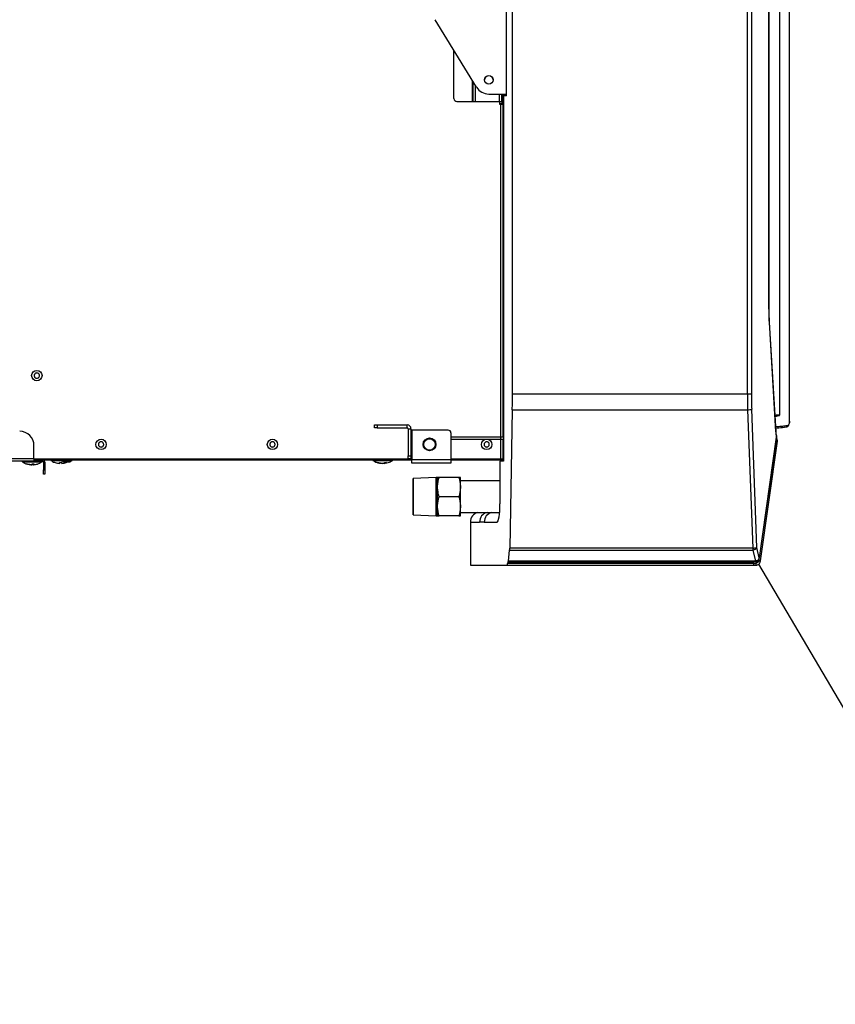
# Model space of a CAD drawing. Units: millimetres. Extents: x 21158 to 40774, y 6333 to 19764.
# Drawn here: x 29734 to 30019, y 8735 to 9079 of the extents above; entities that cross this region are included whole.
import ezdxf

# ---------------------------------------------------------------- set-up
doc = ezdxf.new("R2010")
doc.units = ezdxf.units.MM
doc.layers.add('Flowair', color=1, linetype='Continuous')
doc.layers.add('Flowair_opisy', color=1, linetype='Continuous')

# ---------------------------------------------------------------- blocks, each defined once
blk = doc.blocks.new('FB 100V z KM 10.2017')
at = {"layer": 'Flowair', "linetype": 'Continuous'}
for p, q in [((10455.89, 4690.97), (10455.89, 5004.98)), ((10455.95, 4690.97), (10455.95, 5004.98)), ((10452.43, 5002.84), (10452.43, 4693.12)), ((10358.89, 4700.47), (10358.89, 4995.48)), ((10441.14, 4700.47), (10441.14, 4995.48)), ((10442.56, 4995.48), (10442.56, 4700.47)), ((10448.65, 4730.2), (10448.65, 4965.75)), ((10448.73, 4730.2), (10448.73, 4965.75)), ((10356.83, 4804.98), (10356.83, 4890.98)), ((10346.36, 4807.96), (10331.81, 4831.62)), ((10338.42, 4803.98), (10338.42, 4820.87)), ((10344.87, 4802.98), (10344.87, 4810.37)), ((10345.17, 4802.98), (10345.17, 4809.89)), ((10345.97, 4802.98), (10345.97, 4808.58)), ((10350.62, 4805.58), (10356.83, 4805.58)), ((10354.37, 4802.98), (10354.37, 4805.58)), ((10355.17, 4802.98), (10355.17, 4805.58)), ((10355.67, 4801.98), (10355.67, 4805.58)), ((10356.83, 4804.98), (10355.76, 4804.98)), ((10355.76, 4804.98), (10355.76, 4676.98)), ((10339.42, 4802.98), (10344.87, 4802.98)), ((10344.87, 4802.98), (10345.17, 4802.98)), ((10345.17, 4802.98), (10345.97, 4802.98)), ((10345.97, 4802.98), (10354.37, 4802.98)), ((10354.37, 4802.98), (10355.17, 4802.98)), ((10354.42, 4802.98), (10354.42, 4801.98)), ((10354.42, 4802.96), (10355.17, 4802.95)), ((10355.17, 4802.19), (10354.42, 4802.2)), ((10354.42, 4801.98), (10354.87, 4801.98)), ((10354.87, 4801.98), (10355.67, 4801.98)), ((10354.87, 4677.73), (10354.87, 4801.98)), ((10355.17, 4802.98), (10355.17, 4801.98)), ((10355.67, 4685.48), (10355.67, 4801.98)), ((10355.76, 4778.99), (10355.67, 4778.98)), ((10355.69, 4778.16), (10355.67, 4778.24)), ((10355.76, 4778.16), (10355.69, 4778.16)), ((10355.76, 4740.17), (10355.67, 4740.19)), ((10448.65, 4730.2), (10448.73, 4730.2)), ((10448.78, 4725.6), (10448.86, 4725.66)), ((10448.78, 4725.6), (10451.07, 4687.28)), ((10448.86, 4725.66), (10448.86, 4725.69)), ((10451.14, 4687.37), (10448.86, 4725.69)), ((10441.14, 4700.47), (10358.89, 4700.47)), ((10442.56, 4700.47), (10441.14, 4700.47)), ((10358.84, 4695.01), (10357.96, 4646.58)), ((10358.84, 4695.01), (10441.24, 4695.01)), ((10441.24, 4695.01), (10443.04, 4646.58)), ((10444.46, 4646.74), (10442.66, 4695.17)), ((10452.43, 4693.1), (10452.43, 4693.12)), ((10310.57, 4688.68), (10310.57, 4689.68)), ((10310.57, 4689.68), (10311.57, 4689.68)), ((10311.57, 4689.68), (10311.57, 4688.68)), ((10311.57, 4689.68), (10322.07, 4689.68)), ((10322.07, 4688.68), (10322.07, 4689.68)), ((10455.89, 4690.97), (10455.95, 4690.97)), ((10455.95, 4690.97), (10455.95, 4690.97)), ((10311.57, 4688.68), (10310.57, 4688.68)), ((10311.57, 4688.68), (10322.07, 4688.68)), ((10322.37, 4688.38), (10323.37, 4688.38)), ((10322.37, 4688.38), (10322.37, 4678.88)), ((10323.37, 4688.38), (10323.37, 4678.88)), ((10323.67, 4687.88), (10323.37, 4687.88)), ((10323.67, 4687.88), (10323.67, 4677.88)), ((10336.37, 4687.88), (10323.67, 4687.88)), ((10337.37, 4686.88), (10337.37, 4677.63)), ((10355.76, 4687.65), (10355.67, 4687.69)), ((10355.67, 4687.3), (10355.75, 4687.28)), ((10355.76, 4687.14), (10355.67, 4687.16)), ((10355.67, 4687.11), (10355.76, 4687.1)), ((10451.07, 4687.28), (10451.14, 4687.35)), ((10451.14, 4687.35), (10451.14, 4687.37)), ((10337.37, 4685.48), (10355.76, 4685.48)), ((10337.37, 4684.73), (10355.76, 4684.73)), ((10355.67, 4685.58), (10355.76, 4685.58)), ((10355.67, 4677.73), (10355.67, 4684.73)), ((10355.76, 4683.99), (10355.67, 4683.93)), ((10451.33, 4685.51), (10445.32, 4643.19)), ((10445.34, 4643.12), (10451.35, 4685.44)), ((10445.69, 4642.12), (10451.64, 4684.01)), ((10451.19, 4684.27), (10451.3, 4684.25)), ((10451.3, 4684.25), (10451.4, 4684.22)), ((10451.35, 4685.47), (10451.33, 4685.51)), ((10451.35, 4685.44), (10451.35, 4685.47)), ((10451.4, 4684.22), (10451.48, 4684.19)), ((10451.48, 4684.19), (10451.56, 4684.15)), ((10451.56, 4684.15), (10451.61, 4684.1)), ((10451.61, 4684.1), (10451.64, 4684.06)), ((10451.64, 4684.06), (10451.64, 4684.01)), ((10191.37, 4677.78), (10191.37, 4682.48)), ((10191.37, 4677.78), (10156.37, 4677.78)), ((10191.37, 4676.98), (10156.37, 4676.98)), ((10187.24, 4676.95), (10187.24, 4676.75)), ((10194.24, 4676.95), (10187.24, 4676.95)), ((10187.24, 4676.75), (10194.24, 4676.75)), ((10187.33, 4676.73), (10187.26, 4676.73)), ((10194.21, 4676.73), (10187.33, 4676.73)), ((10193.98, 4676.72), (10187.49, 4676.72)), ((10188.76, 4676.06), (10188.97, 4676)), ((10188.76, 4676.03), (10188.89, 4676.03)), ((10190.31, 4675.8), (10190.61, 4675.75)), ((10190.31, 4675.78), (10190.52, 4675.75)), ((10190.52, 4675.75), (10190.81, 4675.85)), ((10190.61, 4675.75), (10190.79, 4675.8)), ((10190.86, 4675.75), (10190.68, 4675.8)), ((10190.82, 4676.06), (10190.71, 4675.97)), ((10190.95, 4675.75), (10190.72, 4675.83)), ((10190.76, 4675.97), (10190.98, 4675.81)), ((10190.79, 4676.03), (10191.43, 4676.03)), ((10190.94, 4675.77), (10190.86, 4675.75)), ((10190.98, 4675.81), (10190.94, 4676.03)), ((10191, 4676.03), (10191.03, 4675.81)), ((10191.15, 4675.77), (10191.03, 4675.75)), ((10191.07, 4676.03), (10191.12, 4675.81)), ((10191.07, 4676.03), (10191.12, 4675.81)), ((10191.12, 4675.81), (10191.36, 4676.06)), ((10191.22, 4675.75), (10191.75, 4675.82)), ((10191.37, 4677.78), (10191.37, 4676.98)), ((10323.67, 4677.73), (10191.37, 4677.73)), ((10194.35, 4677.48), (10191.37, 4677.48)), ((10194.35, 4676.98), (10191.37, 4676.98)), ((10191.46, 4675.78), (10191.61, 4675.8)), ((10191.75, 4675.82), (10192.31, 4675.94)), ((10194.24, 4676.75), (10194.24, 4676.95)), ((10194.35, 4676.98), (10194.35, 4677.48)), ((10194.35, 4677.48), (10323.67, 4677.48)), ((10194.65, 4676.68), (10195.15, 4676.68)), ((10194.65, 4676.68), (10194.65, 4673.98)), ((10195.15, 4676.68), (10195.15, 4673.98)), ((10197.22, 4677.45), (10197.22, 4677.25)), ((10201.05, 4677.45), (10197.22, 4677.45)), ((10197.22, 4677.25), (10201.1, 4677.25)), ((10201.12, 4677.23), (10197.25, 4677.23)), ((10201.13, 4677.22), (10197.48, 4677.22)), ((10198.78, 4676.53), (10198.78, 4676.53)), ((10200.4, 4676.53), (10201.05, 4676.53)), ((10200.45, 4676.56), (10200.41, 4676.31)), ((10200.45, 4676.57), (10200.99, 4676.57)), ((10200.45, 4676.56), (10200.45, 4676.56)), ((10200.51, 4676.63), (10200.51, 4676.61)), ((10201.04, 4676.31), (10201, 4676.56)), ((10201.05, 4677.48), (10201.05, 4677.28)), ((10201.05, 4677.28), (10204.7, 4677.28)), ((10201.73, 4676.33), (10201.1, 4676.25)), ((10202.67, 4676.53), (10201.89, 4676.35)), ((10202.67, 4676.53), (10203.18, 4676.73)), ((10204.7, 4677.28), (10204.7, 4677.48)), ((10310, 4677.45), (10310, 4677.25)), ((10315.31, 4677.45), (10310, 4677.45)), ((10310, 4677.25), (10317, 4677.25)), ((10316.97, 4677.23), (10310.02, 4677.23)), ((10315.18, 4677.22), (10310.26, 4677.22)), ((10311.66, 4676.53), (10312, 4676.53)), ((10311.78, 4676.56), (10312.29, 4676.46)), ((10312.44, 4676.33), (10312.78, 4676.28)), ((10313.63, 4676.25), (10313.38, 4676.31)), ((10313.96, 4676.3), (10313.63, 4676.25)), ((10313.65, 4676.3), (10313.94, 4676.36)), ((10313.93, 4676.41), (10313.95, 4676.3)), ((10313.93, 4676.41), (10313.96, 4676.31)), ((10313.96, 4676.31), (10314.69, 4676.56)), ((10314.02, 4676.25), (10314.22, 4676.28)), ((10314.23, 4676.53), (10314.79, 4676.53)), ((10316.74, 4677.22), (10315.18, 4677.22)), ((10317, 4677.45), (10315.31, 4677.45)), ((10317, 4677.25), (10317, 4677.45)), ((10322.37, 4678.88), (10323.37, 4678.88)), ((10322.37, 4677.88), (10322.37, 4678.88)), ((10323.37, 4677.88), (10322.37, 4677.88)), ((10323.37, 4678.88), (10323.37, 4677.88)), ((10323.37, 4677.88), (10323.67, 4677.88)), ((10323.67, 4677.63), (10323.67, 4677.88)), ((10323.67, 4676.33), (10323.67, 4677.63)), ((10323.67, 4677.63), (10337.37, 4677.63)), ((10337.37, 4676.33), (10323.67, 4676.33)), ((10354.87, 4677.73), (10337.37, 4677.73)), ((10337.37, 4677.63), (10337.37, 4676.33)), ((10337.37, 4677.48), (10354.87, 4677.48)), ((10354.53, 4676.98), (10354.53, 4662.08)), ((10355.76, 4676.98), (10354.53, 4676.98)), ((10354.87, 4677.73), (10354.87, 4677.48)), ((10355.67, 4677.73), (10354.87, 4677.73)), ((10354.87, 4677.48), (10355.03, 4677.49)), ((10355.03, 4677.49), (10355.17, 4677.53)), ((10355.17, 4677.73), (10355.17, 4677.48)), ((10355.17, 4677.48), (10355.67, 4677.48)), ((10355.67, 4678.55), (10355.76, 4678.48)), ((10355.67, 4677.48), (10355.67, 4677.73)), ((10194.65, 4673.98), (10195.15, 4673.98)), ((10194.65, 4672.48), (10194.65, 4673.98)), ((10195.15, 4672.48), (10194.65, 4672.48)), ((10195.15, 4673.98), (10195.15, 4672.48)), ((10332.16, 4671.33), (10324.16, 4670.93)), ((10324.16, 4670.93), (10324.16, 4670.84)), ((10324.16, 4670.84), (10324.16, 4670.93)), ((10324.16, 4670.84), (10324.16, 4670.57)), ((10324.16, 4670.57), (10324.16, 4670.84)), ((10324.16, 4670.57), (10324.16, 4670.12)), ((10324.16, 4670.12), (10324.16, 4670.57)), ((10324.16, 4670.12), (10324.16, 4669.52)), ((10324.16, 4669.52), (10324.16, 4670.12)), ((10324.16, 4669.37), (10324.16, 4669.55)), ((10324.16, 4669.55), (10324.16, 4669.55)), ((10324.16, 4669.55), (10324.16, 4669.37)), ((10324.16, 4669.52), (10324.16, 4668.77)), ((10324.16, 4668.77), (10324.16, 4669.52)), ((10324.16, 4669.02), (10324.16, 4669.37)), ((10324.16, 4669.37), (10324.16, 4669.02)), ((10324.16, 4668.51), (10324.16, 4669.02)), ((10324.16, 4669.02), (10324.16, 4668.51)), ((10324.16, 4668.77), (10324.16, 4667.91)), ((10324.16, 4667.91), (10324.16, 4668.77)), ((10332.18, 4671.33), (10324.18, 4670.93)), ((10324.18, 4658.22), (10324.18, 4670.93)), ((10332.18, 4671.33), (10332.16, 4671.33)), ((10332.16, 4671.33), (10332.16, 4671.33)), ((10332.68, 4671.33), (10332.18, 4671.33)), ((10332.18, 4657.83), (10332.18, 4671.33)), ((10332.68, 4667.95), (10332.68, 4671.33)), ((10340.08, 4671.33), (10333.29, 4671.33)), ((10340.68, 4667.95), (10340.68, 4671.33)), ((10354.53, 4670.08), (10340.68, 4670.08)), ((10324.16, 4667.85), (10324.16, 4668.51)), ((10324.16, 4668.51), (10324.16, 4667.85)), ((10324.16, 4667.91), (10324.16, 4666.95)), ((10324.16, 4666.95), (10324.16, 4667.91)), ((10324.16, 4667.08), (10324.16, 4667.85)), ((10324.16, 4667.85), (10324.16, 4667.08)), ((10324.16, 4666.21), (10324.16, 4667.08)), ((10324.16, 4667.08), (10324.16, 4666.21)), ((10324.16, 4666.95), (10324.16, 4665.91)), ((10324.16, 4665.91), (10324.16, 4666.95)), ((10324.16, 4665.29), (10324.16, 4666.21)), ((10324.16, 4666.21), (10324.16, 4665.29)), ((10324.16, 4665.91), (10324.16, 4664.85)), ((10324.16, 4664.85), (10324.16, 4665.91)), ((10324.16, 4664.34), (10324.16, 4665.29)), ((10324.16, 4665.29), (10324.16, 4664.34)), ((10332.68, 4661.2), (10332.68, 4667.95)), ((10340.68, 4661.2), (10340.68, 4667.95)), ((10324.16, 4664.85), (10324.16, 4663.77)), ((10324.16, 4663.77), (10324.16, 4664.85)), ((10324.16, 4663.4), (10324.16, 4664.34)), ((10324.16, 4664.34), (10324.16, 4663.4)), ((10324.16, 4663.77), (10324.16, 4662.72)), ((10324.16, 4662.72), (10324.16, 4663.77)), ((10324.16, 4662.5), (10324.16, 4663.4)), ((10324.16, 4663.4), (10324.16, 4662.5)), ((10324.16, 4662.72), (10324.16, 4661.72)), ((10324.16, 4661.72), (10324.16, 4662.72)), ((10324.16, 4661.68), (10324.16, 4662.5)), ((10324.16, 4662.5), (10324.16, 4661.68)), ((10340.08, 4664.58), (10333.29, 4664.58)), ((10324.16, 4661.72), (10324.16, 4660.8)), ((10324.16, 4660.8), (10324.16, 4661.72)), ((10324.16, 4660.96), (10324.16, 4661.68)), ((10324.16, 4661.68), (10324.16, 4660.96)), ((10324.16, 4660.37), (10324.16, 4660.96)), ((10324.16, 4660.96), (10324.16, 4660.37)), ((10324.16, 4660.8), (10324.16, 4659.99)), ((10324.16, 4659.99), (10324.16, 4660.8)), ((10324.16, 4659.93), (10324.16, 4660.37)), ((10324.16, 4660.37), (10324.16, 4659.93)), ((10324.16, 4659.99), (10324.16, 4659.31)), ((10324.16, 4659.31), (10324.16, 4659.99)), ((10324.16, 4659.67), (10324.16, 4659.93)), ((10324.16, 4659.93), (10324.16, 4659.67)), ((10324.16, 4659.58), (10324.16, 4659.67)), ((10324.16, 4659.67), (10324.16, 4659.58)), ((10324.16, 4659.31), (10324.16, 4658.79)), ((10324.16, 4658.79), (10324.16, 4659.31)), ((10324.16, 4658.79), (10324.16, 4658.43)), ((10324.16, 4658.43), (10324.16, 4658.79)), ((10324.16, 4658.43), (10324.16, 4658.25)), ((10324.16, 4658.25), (10324.16, 4658.43)), ((10332.68, 4657.83), (10332.68, 4661.2)), ((10340.68, 4657.83), (10340.68, 4661.2)), ((10340.68, 4659.08), (10354.41, 4659.08)), ((10324.16, 4658.25), (10324.16, 4658.25)), ((10324.16, 4658.22), (10332.16, 4657.83)), ((10324.18, 4658.22), (10332.18, 4657.83)), ((10332.16, 4657.83), (10332.18, 4657.83)), ((10332.16, 4657.83), (10332.16, 4657.83)), ((10332.18, 4657.83), (10332.68, 4657.83)), ((10340.08, 4657.83), (10333.29, 4657.83)), ((10344.17, 4655.7), (10344.17, 4655.58)), ((10347.38, 4655.58), (10344.17, 4655.58)), ((10344.17, 4655.58), (10344.17, 4640.67)), ((10347.38, 4655.58), (10347.38, 4655.7)), ((10349.02, 4655.7), (10347.38, 4655.7)), ((10349.02, 4655.58), (10349.02, 4655.7)), ((10353.46, 4655.58), (10349.02, 4655.58)), ((10357.47, 4641.99), (10357.92, 4645.88)), ((10357.92, 4645.88), (10443.04, 4645.88)), ((10443.04, 4646.58), (10357.96, 4646.58)), ((10443.04, 4646.58), (10443.04, 4645.88)), ((10443.04, 4645.88), (10443.96, 4642.03)), ((10445.32, 4643.16), (10444.46, 4646.74)), ((10357.35, 4641.89), (10357.14, 4641.12)), ((10357.4, 4641.77), (10443.28, 4641.77)), ((10443.28, 4641.99), (10357.47, 4641.99)), ((10443.28, 4641.77), (10443.28, 4641.99)), ((10443.28, 4641.12), (10443.28, 4641.77)), ((10443.96, 4642.03), (10443.95, 4642.03)), ((10443.98, 4641.82), (10443.99, 4641.82)), ((10444.13, 4641.32), (10444.09, 4641.32)), ((10445.13, 4642.39), (10445.03, 4642.39)), ((10445.13, 4642.39), (10445.09, 4642.15)), ((10445.09, 4642.15), (10445.2, 4642.13)), ((10445.15, 4642.54), (10445.13, 4642.39)), ((10445.13, 4642.39), (10445.23, 4642.38)), ((10445.2, 4642.13), (10445.31, 4642.11)), ((10445.23, 4642.38), (10445.34, 4642.35)), ((10445.31, 4642.11), (10445.41, 4642.08)), ((10445.32, 4643.19), (10445.32, 4643.16)), ((10445.34, 4643.15), (10445.32, 4643.19)), ((10445.34, 4643.12), (10445.32, 4643.16)), ((10445.34, 4643.12), (10445.34, 4643.15)), ((10445.34, 4643.09), (10445.34, 4643.12)), ((10445.34, 4643.09), (10445.34, 4643.12)), ((10445.34, 4642.35), (10445.44, 4642.33)), ((10445.41, 4642.08), (10445.5, 4642.05)), ((10445.44, 4642.33), (10445.53, 4642.29)), ((10445.5, 4642.05), (10445.57, 4642)), ((10445.53, 4642.29), (10445.6, 4642.25)), ((10445.57, 4642), (10445.62, 4641.96)), ((10445.6, 4642.25), (10445.66, 4642.2)), ((10445.62, 4641.96), (10445.65, 4641.91)), ((10445.65, 4641.91), (10445.66, 4641.87)), ((10445.66, 4642.2), (10445.68, 4642.16)), ((10445.66, 4641.87), (10445.69, 4642.12)), ((10445.68, 4642.16), (10445.69, 4642.12)), ((10344.24, 4640.58), (10357.06, 4640.58)), ((10357.06, 4640.58), (10443.28, 4640.58)), ((10443.28, 4641.12), (10357.14, 4641.12)), ((10443.28, 4641.12), (10443.28, 4640.58)), ((10444.13, 4640.58), (10444.17, 4640.58))]:
    blk.add_line(p, q, dxfattribs=at)
for centre, radius in [((10350.64, 4810.58), 1.5), ((10192.37, 4706.98), 1.83), ((10214.87, 4682.88), 1.82), ((10274.87, 4682.88), 1.82), ((10329.87, 4682.88), 2.25), ((10329.87, 4682.88), 2), ((10349.87, 4682.88), 1.83)]:
    blk.add_circle(centre, radius, dxfattribs=at)
for centre, radius, start, end in [((10350.64, 4810.48), 1.5, 1.9102, 178.0898), ((10350.62, 4810.58), 5, 211.584, 270), ((10339.42, 4803.98), 1, 180, 270), ((10441.22, 4701.4), 6.39, 270.1573, 283.0071), ((10322.07, 4688.38), 1.3, 0, 90), ((10186.37, 4682.48), 5, 0, 90), ((10322.07, 4688.38), 0.3, 0, 90), ((10336.37, 4686.88), 1, 0, 90), ((10454.7, 4689.33), 0.358, 275.969, 6.9106), ((10187.26, 4676.95), 0.025, 90, 180), ((10187.26, 4676.75), 0.025, 180, 270), ((10187.47, 4676.7), 0.025, 41.9688, 90), ((10194, 4676.7), 0.025, 90, 138.0312), ((10194.21, 4676.95), 0.025, 0, 90), ((10194.21, 4676.75), 0.025, 270, 0), ((10194.35, 4676.68), 0.8, 0, 90), ((10194.35, 4676.68), 0.3, 0, 90), ((10197.25, 4677.45), 0.025, 90, 180), ((10197.25, 4677.25), 0.025, 180, 270), ((10197.46, 4677.2), 0.025, 41.9688, 90), ((10310.02, 4677.45), 0.025, 90, 180), ((10310.02, 4677.25), 0.025, 180, 270), ((10310.24, 4677.2), 0.025, 41.9688, 90), ((10316.76, 4677.2), 0.025, 90, 138.0312), ((10316.97, 4677.45), 0.025, 0, 90), ((10316.97, 4677.25), 0.025, 270, 0), ((10347.67, 4655.7), 3.5, 105.3589, 180), ((10443.02, 4652.97), 6.4, 270.1618, 283.0026), ((10442.88, 4647.74), 1.87, 274.8526, 327.7189), ((10443.28, 4642.83), 1.7, 269.8867, 298.311), ((10444.72, 4642.04), 0.769, 180.8826, 196.854), ((10444.73, 4642.05), 0.776, 181.0102, 196.837), ((10446.59, 4641.07), 2.51, 174.1762, 191.3556), ((10443.39, 4642.65), 1.5, 297.7549, 339.5204), ((10446.54, 4641.07), 2.42, 173.9741, 191.7705)]:
    blk.add_arc(centre, radius, start, end, dxfattribs=at)
for centre, major_axis, ratio, start_param, end_param in [((10355.18, 4801.26), (-3, 0.1), 0.563282, 4.534175, 4.565355), ((10355.18, 4801.26), (-3, 0.05), 0.309053, 4.520229, 4.551401), ((10355.18, 4783.74), (-3, -0.05), 0.309053, 1.731785, 1.762956), ((10355.18, 4783.74), (-3, -0.1), 0.563282, 1.71783, 1.74901), ((10457.6, 4730.2), (0, 26.5), 0.337962, 1.570796, 1.745329), ((10350.67, 4700.47), (0, 50), 0.164425, 4.602843, 4.712389), ((10457.53, 4700.47), (0, 50), 0.327824, 1.570796, 1.680342), ((10458.96, 4700.47), (0, 48.5), 0.337962, 1.570796, 1.680342), ((10168.03, 4419.02), (-336.91, -256.02), 0.290937, 3.526003, 3.534241), ((10452.4, 4687.98), (0, 4), 0.337962, 1.745329, 2.23389), ((10353.46, 4662.08), (0, 6.5), 0.164425, 3.141593, 4.712389), ((10350.93, 4655.7), (-3.55, 0), 0.98675, 4.980452, 6.283185), ((10352.57, 4655.7), (-3.55, 0), 0.98675, 4.980452, 6.283185), ((10357.72, 4646.74), (0, 1.5), 0.164425, 4.09894, 4.602843), ((10357.4, 4642.27), (0, 0.5), 0.164425, 2.434115, 4.09894), ((10344.24, 4641.58), (0, 1), 0.164425, 2.714514, 3.141593), ((10357.06, 4641.08), (0, 0.5), 0.164425, 3.141593, 4.801755)]:
    blk.add_ellipse(centre, major_axis=major_axis, ratio=ratio, start_param=start_param, end_param=end_param, dxfattribs=at)
for points, knots in [([(10355.76, 4768.52), (10355.76, 4769.05), (10355.73, 4772.26), (10355.71, 4775.48), (10355.69, 4778.16)], [0, 0, 0, 0, 0.164849, 1, 1, 1, 1]), ([(10448.86, 4725.69), (10448.84, 4726.02), (10448.79, 4727), (10448.74, 4728.51), (10448.73, 4729.68), (10448.73, 4730.2)], [0, 0, 0, 0, 0.226773, 0.657825, 1, 1, 1, 1]), ([(10191.95, 4706.17), (10191.87, 4706.22), (10191.69, 4706.33), (10191.52, 4706.6), (10191.45, 4706.9), (10191.47, 4707.21), (10191.6, 4707.5), (10191.82, 4707.72), (10192.1, 4707.86), (10192.4, 4707.91), (10192.64, 4707.86), (10192.86, 4707.76), (10193.05, 4707.61), (10193.22, 4707.35), (10193.3, 4707.05), (10193.27, 4706.74), (10193.14, 4706.46), (10192.93, 4706.23), (10192.65, 4706.09), (10192.34, 4706.05), (10192.1, 4706.09), (10191.98, 4706.15), (10191.95, 4706.17)], [0, 0, 0, 0, 0.053687, 0.10737, 0.161058, 0.214746, 0.268432, 0.322116, 0.375803, 0.42949, 0.483178, 0.5, 0.553687, 0.60737, 0.661059, 0.714746, 0.768433, 0.822118, 0.875803, 0.929489, 0.983177, 1, 1, 1, 1]), ([(10452.42, 4693.11), (10452.42, 4693.11), (10452.42, 4693.11), (10452.42, 4693.11), (10452.42, 4693.11), (10452.42, 4693.1), (10452.41, 4693.1), (10452.38, 4693.08), (10452.23, 4693.05), (10451.92, 4693.01), (10451.43, 4692.95), (10451.04, 4692.9), (10450.82, 4692.88)], [0, 0, 0, 0, 0.000055, 0.000475, 0.000819, 0.002188, 0.005355, 0.018477, 0.073254, 0.294348, 0.605322, 1, 1, 1, 1]), ([(10450.83, 4692.7), (10451.21, 4692.78), (10451.73, 4692.89), (10452.23, 4693.01), (10452.38, 4693.06), (10452.42, 4693.09), (10452.42, 4693.1), (10452.43, 4693.1), (10452.43, 4693.1)], [0, 0, 0, 0, 0.692724, 0.922982, 0.980896, 0.995525, 0.999548, 1, 1, 1, 1]), ([(10452.43, 4693.12), (10452.43, 4693.11), (10452.43, 4693.11), (10452.42, 4693.11), (10452.42, 4693.11), (10452.42, 4693.11)], [0, 0, 0, 0, 0.558783, 0.735392, 1, 1, 1, 1]), ([(10454.77, 4689), (10454.8, 4689), (10454.96, 4688.99), (10455.22, 4689.14), (10455.51, 4689.41), (10455.74, 4689.8), (10455.89, 4690.29), (10455.96, 4690.71), (10455.95, 4690.93), (10455.94, 4690.97)], [0, 0, 0, 0, 0.048013, 0.215926, 0.384417, 0.568489, 0.76279, 0.957065, 1, 1, 1, 1]), ([(10455.89, 4690.97), (10455.88, 4690.8), (10455.86, 4690.44), (10455.71, 4689.96), (10455.49, 4689.6), (10455.26, 4689.42), (10455.11, 4689.39), (10455.06, 4689.38)], [0, 0, 0, 0, 0.219391, 0.438898, 0.660048, 0.884208, 1, 1, 1, 1]), ([(10455.06, 4689.38), (10454.51, 4689.32), (10453.41, 4689.2), (10452.12, 4689.07), (10451.24, 4688.99), (10451.05, 4688.97)], [0, 0, 0, 0, 0.436865, 0.873611, 1, 1, 1, 1]), ([(10451.07, 4688.6), (10451.45, 4688.64), (10452.75, 4688.76), (10453.92, 4688.89), (10454.74, 4688.98)], [0, 0, 0, 0, 0.294722, 1, 1, 1, 1]), ([(10451.33, 4686.05), (10451.32, 4686.09), (10451.27, 4686.28), (10451.2, 4686.73), (10451.16, 4687.15), (10451.14, 4687.37)], [0, 0, 0, 0, 0.117739, 0.547952, 1, 1, 1, 1]), ([(10451.31, 4686.05), (10451.34, 4685.91), (10451.37, 4685.73), (10451.34, 4685.55), (10451.33, 4685.51)], [0, 0, 0, 0, 0.80231, 1, 1, 1, 1]), ([(10451.35, 4685.44), (10451.35, 4685.46), (10451.39, 4685.64), (10451.39, 4685.85), (10451.33, 4686.02), (10451.32, 4686.04)], [0, 0, 0, 0, 0.099206, 0.880545, 1, 1, 1, 1]), ([(10214.11, 4683.38), (10214.17, 4683.46), (10214.3, 4683.62), (10214.58, 4683.76), (10214.89, 4683.81), (10215.2, 4683.75), (10215.47, 4683.59), (10215.67, 4683.35), (10215.78, 4683.06), (10215.79, 4682.75), (10215.72, 4682.52), (10215.6, 4682.32), (10215.44, 4682.14), (10215.16, 4681.99), (10214.85, 4681.95), (10214.55, 4682.01), (10214.28, 4682.16), (10214.07, 4682.4), (10213.96, 4682.69), (10213.95, 4683), (10214.02, 4683.23), (10214.09, 4683.35), (10214.11, 4683.38)], [0, 0, 0, 0, 0.053685, 0.107372, 0.161059, 0.214743, 0.268432, 0.322117, 0.375803, 0.429487, 0.483174, 0.499998, 0.553685, 0.60737, 0.661057, 0.714744, 0.768431, 0.822115, 0.875801, 0.929491, 0.983177, 1, 1, 1, 1]), ([(10274.33, 4682.14), (10274.25, 4682.21), (10274.1, 4682.35), (10273.97, 4682.64), (10273.95, 4682.95), (10274.02, 4683.25), (10274.19, 4683.51), (10274.44, 4683.7), (10274.74, 4683.8), (10275.05, 4683.79), (10275.28, 4683.7), (10275.48, 4683.57), (10275.64, 4683.4), (10275.77, 4683.11), (10275.8, 4682.8), (10275.72, 4682.5), (10275.55, 4682.24), (10275.3, 4682.05), (10275, 4681.96), (10274.69, 4681.96), (10274.47, 4682.05), (10274.36, 4682.12), (10274.33, 4682.14)], [0, 0, 0, 0, 0.053685, 0.107371, 0.161056, 0.214743, 0.268431, 0.322118, 0.375804, 0.42949, 0.483177, 0.5, 0.553688, 0.607374, 0.66106, 0.714747, 0.76843, 0.822117, 0.875803, 0.929489, 0.983175, 1, 1, 1, 1]), ([(10349.34, 4682.13), (10349.27, 4682.2), (10349.11, 4682.34), (10348.98, 4682.62), (10348.94, 4682.93), (10349.02, 4683.24), (10349.18, 4683.5), (10349.43, 4683.69), (10349.72, 4683.79), (10350.04, 4683.79), (10350.26, 4683.71), (10350.46, 4683.58), (10350.63, 4683.41), (10350.77, 4683.13), (10350.8, 4682.82), (10350.73, 4682.52), (10350.56, 4682.25), (10350.32, 4682.06), (10350.02, 4681.96), (10349.71, 4681.96), (10349.48, 4682.04), (10349.37, 4682.12), (10349.34, 4682.13)], [0, 0, 0, 0, 0.053688, 0.107372, 0.161058, 0.214744, 0.268432, 0.322117, 0.375803, 0.429489, 0.483175, 0.500001, 0.553685, 0.60737, 0.66106, 0.714747, 0.76843, 0.822119, 0.875804, 0.92949, 0.983176, 1, 1, 1, 1]), ([(10451.64, 4684.01), (10451.65, 4684.17), (10451.66, 4684.48), (10451.51, 4684.84), (10451.35, 4685.01), (10451.3, 4685.06)], [0, 0, 0, 0, 0.408249, 0.814481, 1, 1, 1, 1]), ([(10187.49, 4676.73), (10187.73, 4676.53), (10188.11, 4676.23), (10188.58, 4676.11), (10188.76, 4676.06)], [0, 0, 0, 0, 0.630296, 1, 1, 1, 1]), ([(10190.28, 4675.75), (10190.02, 4675.78), (10189.51, 4675.83), (10189.01, 4675.97), (10188.76, 4676.03)], [0, 0, 0, 0, 0.499548, 1, 1, 1, 1]), ([(10188.89, 4676.03), (10189.14, 4675.97), (10189.65, 4675.83), (10190.18, 4675.78), (10190.44, 4675.75)], [0, 0, 0, 0, 0.499898, 1, 1, 1, 1]), ([(10190.44, 4675.75), (10190.49, 4675.78), (10190.61, 4675.83), (10190.73, 4675.97), (10190.79, 4676.03)], [0, 0, 0, 0, 0.500089, 1, 1, 1, 1]), ([(10190.65, 4675.89), (10190.67, 4675.91), (10190.71, 4675.94), (10190.74, 4675.97), (10190.76, 4675.99)], [0, 0, 0, 0, 0.500005, 1, 1, 1, 1]), ([(10190.74, 4675.97), (10190.75, 4675.96), (10190.77, 4675.93), (10190.8, 4675.9), (10190.82, 4675.89)], [0, 0, 0, 0, 0.351494, 1, 1, 1, 1]), ([(10191.03, 4675.75), (10190.98, 4675.78), (10190.91, 4675.8), (10190.83, 4675.88), (10190.82, 4675.9)], [0, 0, 0, 0, 0.810498, 1, 1, 1, 1]), ([(10190.93, 4675.79), (10190.92, 4675.79), (10190.92, 4675.8), (10190.91, 4675.8), (10190.9, 4675.81), (10190.9, 4675.81), (10190.9, 4675.81)], [0, 0, 0, 0, 0.3762, 0.671667, 0.925743, 1, 1, 1, 1]), ([(10191, 4675.79), (10190.99, 4675.79), (10190.99, 4675.8), (10190.98, 4675.8), (10190.98, 4675.81), (10190.98, 4675.81), (10190.98, 4675.81)], [0, 0, 0, 0, 0.37636, 0.671715, 0.925769, 1, 1, 1, 1]), ([(10191.03, 4675.81), (10191.03, 4675.81), (10191.02, 4675.81), (10191.01, 4675.8), (10191, 4675.79), (10191, 4675.79), (10191, 4675.79)], [0, 0, 0, 0, 0.278778, 0.556609, 0.940257, 1, 1, 1, 1]), ([(10191, 4675.79), (10191, 4675.79), (10191.01, 4675.77), (10191.03, 4675.76), (10191.03, 4675.75)], [0, 0, 0, 0, 0.30368, 1, 1, 1, 1]), ([(10191.12, 4675.81), (10191.12, 4675.81), (10191.12, 4675.81), (10191.12, 4675.8), (10191.12, 4675.79), (10191.13, 4675.79), (10191.13, 4675.79)], [0, 0, 0, 0, 0.278178, 0.556339, 0.94003, 1, 1, 1, 1]), ([(10191.13, 4675.79), (10191.13, 4675.79), (10191.15, 4675.77), (10191.17, 4675.76), (10191.18, 4675.75)], [0, 0, 0, 0, 0.303929, 1, 1, 1, 1]), ([(10191.43, 4676.03), (10191.39, 4675.97), (10191.32, 4675.83), (10191.23, 4675.78), (10191.18, 4675.75)], [0, 0, 0, 0, 0.499899, 1, 1, 1, 1]), ([(10191.18, 4675.75), (10191.44, 4675.78), (10191.88, 4675.82), (10192.31, 4675.93), (10192.48, 4675.98)], [0, 0, 0, 0, 0.587321, 1, 1, 1, 1]), ([(10192.48, 4675.98), (10192.54, 4675.99), (10192.62, 4676), (10192.7, 4676.04), (10192.73, 4676.05)], [0, 0, 0, 0, 0.680018, 1, 1, 1, 1]), ([(10192.73, 4676.05), (10192.97, 4676.12), (10193.43, 4676.27), (10193.8, 4676.58), (10193.99, 4676.73)], [0, 0, 0, 0, 0.513129, 1, 1, 1, 1]), ([(10197.47, 4677.23), (10197.72, 4677.03), (10198.11, 4676.72), (10198.59, 4676.6), (10198.78, 4676.55)], [0, 0, 0, 0, 0.615344, 1, 1, 1, 1]), ([(10198.78, 4676.53), (10199.03, 4676.47), (10199.55, 4676.33), (10200.08, 4676.28), (10200.35, 4676.25)], [0, 0, 0, 0, 0.4999, 1, 1, 1, 1]), ([(10200.35, 4676.25), (10200.35, 4676.28), (10200.36, 4676.33), (10200.38, 4676.47), (10200.4, 4676.53)], [0, 0, 0, 0, 0.500097, 1, 1, 1, 1]), ([(10200.35, 4676.25), (10200.36, 4676.26), (10200.37, 4676.27), (10200.38, 4676.29), (10200.39, 4676.29)], [0, 0, 0, 0, 0.696311, 1, 1, 1, 1]), ([(10200.39, 4676.29), (10200.39, 4676.29), (10200.4, 4676.3), (10200.4, 4676.3), (10200.41, 4676.31), (10200.41, 4676.31), (10200.41, 4676.31)], [0, 0, 0, 0, 0.376226, 0.671709, 0.925761, 1, 1, 1, 1]), ([(10200.41, 4676.3), (10200.4, 4676.3), (10200.4, 4676.3), (10200.4, 4676.29), (10200.39, 4676.29), (10200.39, 4676.29)], [0, 0, 0, 0, 0.314998, 0.629432, 1, 1, 1, 1]), ([(10200.45, 4676.56), (10200.45, 4676.56), (10200.45, 4676.57), (10200.46, 4676.58), (10200.47, 4676.59), (10200.49, 4676.61), (10200.51, 4676.62), (10200.51, 4676.63)], [0, 0, 0, 0, 0.126644, 0.252105, 0.464377, 0.799043, 1, 1, 1, 1]), ([(10200.93, 4676.63), (10200.95, 4676.62), (10200.96, 4676.6), (10200.98, 4676.58), (10200.99, 4676.57), (10200.99, 4676.57), (10200.99, 4676.56), (10201, 4676.56)], [0, 0, 0, 0, 0.421066, 0.646059, 0.814477, 0.931758, 1, 1, 1, 1]), ([(10201.04, 4676.31), (10201.04, 4676.31), (10201.04, 4676.31), (10201.05, 4676.3), (10201.05, 4676.29), (10201.06, 4676.29), (10201.06, 4676.29)], [0, 0, 0, 0, 0.278599, 0.556003, 0.939974, 1, 1, 1, 1]), ([(10201.05, 4676.53), (10201.06, 4676.47), (10201.09, 4676.33), (10201.1, 4676.28), (10201.1, 4676.25)], [0, 0, 0, 0, 0.499903, 1, 1, 1, 1]), ([(10201.06, 4677.28), (10201.1, 4677.24), (10201.27, 4677.06), (10201.58, 4676.87), (10201.87, 4676.77), (10201.97, 4676.74)], [0, 0, 0, 0, 0.157001, 0.679328, 1, 1, 1, 1]), ([(10201.06, 4676.29), (10201.06, 4676.29), (10201.08, 4676.27), (10201.09, 4676.26), (10201.1, 4676.25)], [0, 0, 0, 0, 0.303743, 1, 1, 1, 1]), ([(10201.06, 4676.29), (10201.06, 4676.29), (10201.08, 4676.27), (10201.09, 4676.26), (10201.1, 4676.25)], [0, 0, 0, 0, 0.303711, 1, 1, 1, 1]), ([(10201.1, 4676.25), (10201.37, 4676.28), (10201.9, 4676.33), (10202.41, 4676.47), (10202.67, 4676.53)], [0, 0, 0, 0, 0.49986, 1, 1, 1, 1]), ([(10201.97, 4676.73), (10201.97, 4676.73), (10201.97, 4676.73), (10202.1, 4676.73), (10202.31, 4676.73), (10202.59, 4676.73), (10202.83, 4676.73), (10203.06, 4676.73), (10203.29, 4676.73), (10203.54, 4676.73), (10203.71, 4676.73), (10203.79, 4676.73), (10203.78, 4676.73), (10203.77, 4676.73)], [0, 0, 0, 0, 0.078351, 0.185725, 0.293098, 0.400468, 0.507839, 0.541488, 0.648856, 0.75623, 0.863602, 0.970971, 1, 1, 1, 1]), ([(10203.77, 4676.74), (10203.86, 4676.77), (10204.15, 4676.86), (10204.46, 4677.05), (10204.63, 4677.23), (10204.67, 4677.27)], [0, 0, 0, 0, 0.277849, 0.85638, 1, 1, 1, 1]), ([(10310.25, 4677.23), (10310.49, 4677.04), (10311.03, 4676.64), (10311.77, 4676.44), (10312.2, 4676.37), (10312.29, 4676.36)], [0, 0, 0, 0, 0.407477, 0.884302, 1, 1, 1, 1]), ([(10312.98, 4676.25), (10312.76, 4676.28), (10312.31, 4676.33), (10311.88, 4676.47), (10311.66, 4676.53)], [0, 0, 0, 0, 0.500097, 1, 1, 1, 1]), ([(10312, 4676.53), (10312.23, 4676.47), (10312.68, 4676.33), (10313.14, 4676.28), (10313.37, 4676.25)], [0, 0, 0, 0, 0.499902, 1, 1, 1, 1]), ([(10312.98, 4676.25), (10312.99, 4676.26), (10313.01, 4676.27), (10313.03, 4676.29), (10313.04, 4676.29)], [0, 0, 0, 0, 0.696303, 1, 1, 1, 1]), ([(10313.04, 4676.3), (10313.04, 4676.3), (10313.04, 4676.29), (10313.04, 4676.29), (10313.04, 4676.29)], [0, 0, 0, 0, 0.820438, 1, 1, 1, 1]), ([(10313.37, 4676.25), (10313.51, 4676.28), (10313.8, 4676.33), (10314.08, 4676.47), (10314.23, 4676.53)], [0, 0, 0, 0, 0.499857, 1, 1, 1, 1]), ([(10313.61, 4676.29), (10313.61, 4676.29), (10313.6, 4676.29), (10313.59, 4676.3), (10313.58, 4676.3), (10313.58, 4676.3)], [0, 0, 0, 0, 0.374632, 0.752262, 1, 1, 1, 1]), ([(10313.65, 4676.3), (10313.65, 4676.3), (10313.64, 4676.3), (10313.63, 4676.29), (10313.62, 4676.29), (10313.61, 4676.29)], [0, 0, 0, 0, 0.315014, 0.629399, 1, 1, 1, 1]), ([(10313.63, 4676.25), (10313.63, 4676.26), (10313.62, 4676.27), (10313.62, 4676.28), (10313.61, 4676.29)], [0, 0, 0, 0, 0.6635, 1, 1, 1, 1]), ([(10313.96, 4676.31), (10313.96, 4676.31), (10313.95, 4676.31), (10313.95, 4676.3), (10313.96, 4676.29), (10313.96, 4676.29), (10313.96, 4676.29)], [0, 0, 0, 0, 0.278658, 0.556039, 0.940082, 1, 1, 1, 1]), ([(10313.96, 4676.29), (10313.96, 4676.29), (10313.98, 4676.27), (10314, 4676.26), (10314.02, 4676.25)], [0, 0, 0, 0, 0.303687, 1, 1, 1, 1]), ([(10314.79, 4676.53), (10314.66, 4676.47), (10314.42, 4676.33), (10314.15, 4676.28), (10314.02, 4676.25)], [0, 0, 0, 0, 0.500142, 1, 1, 1, 1]), ([(10314.22, 4676.28), (10314.27, 4676.29), (10314.68, 4676.32), (10315.34, 4676.48), (10316.17, 4676.75), (10316.57, 4677.08), (10316.75, 4677.23)], [0, 0, 0, 0, 0.057925, 0.444987, 0.744189, 1, 1, 1, 1]), ([(10332.68, 4667.95), (10332.72, 4668.52), (10332.78, 4669.66), (10333.12, 4670.77), (10333.29, 4671.33)], [0, 0, 0, 0, 0.494509, 1, 1, 1, 1]), ([(10333.29, 4671.33), (10333.12, 4671.33), (10332.78, 4671.33), (10332.72, 4671.33), (10332.68, 4671.33)], [0, 0, 0, 0, 0.495455, 1, 1, 1, 1]), ([(10340.08, 4671.33), (10340.25, 4670.78), (10340.59, 4669.67), (10340.65, 4668.53), (10340.68, 4667.95)], [0, 0, 0, 0, 0.495455, 1, 1, 1, 1]), ([(10340.68, 4671.33), (10340.65, 4671.33), (10340.59, 4671.33), (10340.25, 4671.33), (10340.08, 4671.33)], [0, 0, 0, 0, 0.494514, 1, 1, 1, 1]), ([(10333.29, 4664.58), (10333.12, 4665.12), (10332.78, 4666.23), (10332.72, 4667.37), (10332.68, 4667.95)], [0, 0, 0, 0, 0.495462, 1, 1, 1, 1]), ([(10340.68, 4667.95), (10340.65, 4667.39), (10340.59, 4666.24), (10340.25, 4665.14), (10340.08, 4664.58)], [0, 0, 0, 0, 0.494509, 1, 1, 1, 1]), ([(10332.68, 4661.2), (10332.72, 4661.77), (10332.78, 4662.91), (10333.12, 4664.02), (10333.29, 4664.58)], [0, 0, 0, 0, 0.494509, 1, 1, 1, 1]), ([(10340.08, 4664.58), (10340.25, 4664.03), (10340.59, 4662.92), (10340.65, 4661.78), (10340.68, 4661.2)], [0, 0, 0, 0, 0.495455, 1, 1, 1, 1]), ([(10333.29, 4657.83), (10333.12, 4658.37), (10332.78, 4659.48), (10332.72, 4660.62), (10332.68, 4661.2)], [0, 0, 0, 0, 0.495455, 1, 1, 1, 1]), ([(10340.68, 4661.2), (10340.65, 4660.64), (10340.59, 4659.49), (10340.25, 4658.39), (10340.08, 4657.83)], [0, 0, 0, 0, 0.494509, 1, 1, 1, 1]), ([(10332.68, 4657.83), (10332.72, 4657.83), (10332.78, 4657.83), (10333.12, 4657.83), (10333.29, 4657.83)], [0, 0, 0, 0, 0.494514, 1, 1, 1, 1]), ([(10340.08, 4657.83), (10340.25, 4657.83), (10340.59, 4657.83), (10340.65, 4657.83), (10340.68, 4657.83)], [0, 0, 0, 0, 0.495455, 1, 1, 1, 1]), ([(10443.95, 4642.03), (10443.91, 4642.03), (10443.75, 4642.02), (10443.52, 4641.99), (10443.34, 4641.99), (10443.28, 4641.99)], [0, 0, 0, 0, 0.162289, 0.743565, 1, 1, 1, 1]), ([(10443.28, 4641.78), (10443.3, 4641.78), (10443.51, 4641.76), (10443.74, 4641.81), (10443.95, 4641.82), (10443.98, 4641.82)], [0, 0, 0, 0, 0.111316, 0.8772, 1, 1, 1, 1]), ([(10445.32, 4643.16), (10445.31, 4643.12), (10445.26, 4642.95), (10445.12, 4642.66), (10444.83, 4642.36), (10444.44, 4642.12), (10444.12, 4642.06), (10443.96, 4642.03)], [0, 0, 0, 0, 0.072296, 0.309025, 0.528496, 0.745983, 1, 1, 1, 1]), ([(10443.99, 4641.82), (10444, 4641.82), (10444.17, 4641.82), (10444.49, 4641.92), (10444.89, 4642.17), (10445.17, 4642.54), (10445.31, 4642.86), (10445.32, 4643.05), (10445.32, 4643.09)], [0, 0, 0, 0, 0.015279, 0.248532, 0.480681, 0.707276, 0.936815, 1, 1, 1, 1]), ([(10445.09, 4642.15), (10445.07, 4642.04), (10445.01, 4641.81), (10444.79, 4641.54), (10444.49, 4641.37), (10444.26, 4641.32), (10444.15, 4641.32), (10444.13, 4641.32)], [0, 0, 0, 0, 0.257443, 0.515598, 0.754429, 0.970871, 1, 1, 1, 1]), ([(10444.17, 4640.58), (10444.19, 4640.58), (10444.37, 4640.58), (10444.73, 4640.65), (10445.18, 4640.92), (10445.53, 4641.35), (10445.61, 4641.69), (10445.66, 4641.87)], [0, 0, 0, 0, 0.029476, 0.249476, 0.491041, 0.747961, 1, 1, 1, 1]), ([(10443.28, 4640.58), (10443.35, 4640.58), (10443.54, 4640.58), (10443.83, 4640.58), (10444.04, 4640.58), (10444.13, 4640.58)], [0, 0, 0, 0, 0.243333, 0.693784, 1, 1, 1, 1])]:
    blk.add_open_spline(points, degree=3, knots=knots, dxfattribs=at)

msp = doc.modelspace()

# ---------------------------------------------------------------- linework, layer by layer
at = {"layer": 'Flowair_opisy'}
msp.add_lwpolyline([(30718.161, 8734.684), (30083.597, 8734.684), (29992.699, 8888.831)], dxfattribs=at)

# ---------------------------------------------------------------- block references
msp.add_blockref('FB 100V z KM 10.2017', (19547.535, 4247.878))

doc.saveas('drawing.dxf')
